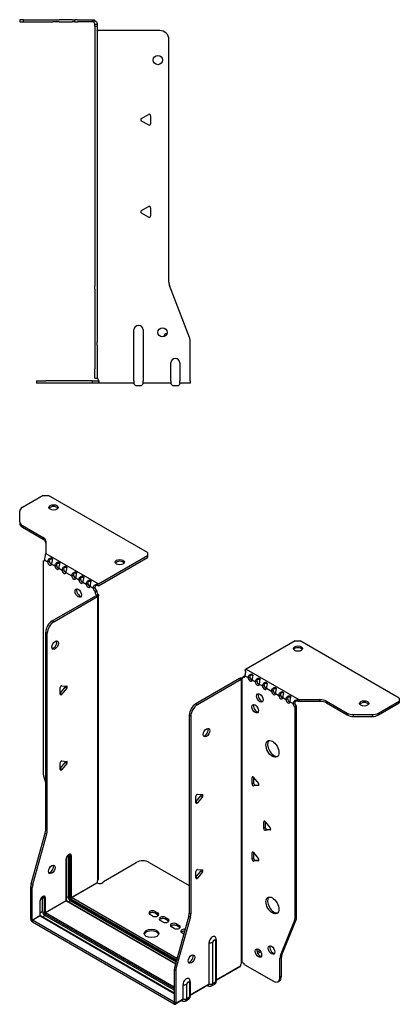
# Model space of a CAD drawing. Units: millimetres. Extents: x -289 to 402, y -533 to 153.
# Drawn here: x 196 to 402, y -533 to 1 of the extents above; entities that cross this region are included whole.
import ezdxf

# ---------------------------------------------------------------- set-up
doc = ezdxf.new("R2010")
doc.units = ezdxf.units.MM

# ---------------------------------------------------------------- blocks, each defined once
blk = doc.blocks.new('EWH195_109-Left')
for p, q in [((-38.82, 1.2), (-40.82, 1.2)), ((-40.82, 1.2), (-40.82, 0)), ((-40.82, 0), (-38.82, 0)), ((-38.82, 0), (-38.82, 1.2)), ((-38.82, 1.2), (-22.89, 1.2)), ((-38.82, 0), (-22.89, 0)), ((-22.89, 1.2), (-19.35, 1.2)), ((-19.35, 0), (-22.89, 0)), ((-12.28, 1.2), (-19.35, 1.2)), ((-19.35, 0), (-12.28, 0)), ((-12.28, 1.2), (-10.82, 1.2)), ((-10.82, 0), (-12.28, 0)), ((-9.35, 1.2), (-10.82, 1.2)), ((-10.82, 0), (-10.82, 1.2)), ((-10.82, 0), (-9.35, 0)), ((-9.35, 1.2), (-1.2, 1.2)), ((-1.2, 0), (-9.35, 0)), ((-1.2, 0), (-1.2, 1.2)), ((-0.44, 1.08), (-0.82, -0.06)), ((0, -1.2), (1.2, -1.2)), ((0, -2.53), (0, -1.2)), ((1.2, -2.53), (0, -2.53)), ((0, -2.53), (0, -143.13)), ((1.2, -1.2), (1.2, -2.53)), ((1.2, -2.53), (1.2, -143.13)), ((35.2, -4.7), (1.7, -4.7)), ((40.2, -141.15), (40.2, -9.7)), ((25.3, -52.36), (29.05, -50.2)), ((30.25, -50.89), (30.25, -55.22)), ((29.05, -55.91), (25.3, -53.75)), ((25.3, -102.36), (29.05, -100.2)), ((30.25, -100.89), (30.25, -105.22)), ((29.05, -105.91), (25.3, -103.75)), ((0, -144.92), (0, -143.13)), ((1.2, -143.13), (1.2, -144.92)), ((51.37, -171.17), (40.53, -142.95)), ((0, -144.92), (0, -173.53)), ((1.2, -144.92), (1.2, -173.53)), ((21.2, -194.6), (21.2, -167.1)), ((26.2, -167.1), (26.2, -194.6)), ((0, -173.53), (0, -175.33)), ((0, -175.33), (0, -188.2)), ((1.2, -175.33), (1.2, -173.53)), ((1.2, -175.33), (1.2, -188.2)), ((51.7, -194.6), (51.7, -172.97)), ((41.2, -194.6), (41.2, -185)), ((46.2, -185), (46.2, -194.6)), ((0, -193.2), (0, -188.2)), ((1.2, -188.2), (1.2, -193.2)), ((-31.6, -194.7), (-26.6, -194.7)), ((-31.6, -194.7), (-31.6, -195.9)), ((-26.6, -195.9), (-31.6, -195.9)), ((-1.35, -194.7), (-26.6, -194.7)), ((-1.35, -195.9), (-26.6, -195.9)), ((-1.35, -194.7), (2.09, -194.7)), ((-1.35, -195.9), (-1.35, -194.7)), ((2.09, -195.9), (-1.35, -195.9)), ((0, -193.2), (1.2, -193.2)), ((2.09, -195.9), (2.09, -194.7)), ((21.2, -195.9), (2.09, -195.9)), ((21.2, -194.6), (21.2, -195.9)), ((22.69, -197.25), (24.71, -197.25)), ((26.2, -195.9), (26.2, -194.6)), ((41.2, -195.9), (26.2, -195.9)), ((41.2, -194.6), (41.2, -195.9)), ((42.69, -197.25), (44.71, -197.25)), ((46.2, -195.9), (46.2, -194.6)), ((51.7, -195.9), (46.2, -195.9)), ((51.7, -194.6), (51.7, -195.9))]:
    blk.add_line(p, q)
for centre in [(34.2, -20.7), (36.7, -168.4)]:
    blk.add_circle(centre, 2.5)
for centre, radius, start, end in [((1.7, -3.2), 1.5, 254.534, 270), ((35.2, -9.7), 5, 0, 90), ((25.7, -53.05), 0.8, 120, 240), ((29.45, -50.89), 0.8, 0, 120), ((29.45, -55.22), 0.8, 240, 0), ((29.45, -100.89), 0.8, 0, 120), ((25.7, -103.05), 0.8, 120, 240), ((29.45, -105.22), 0.8, 240, 0), ((45.2, -141.15), 5, 180, 201), ((23.7, -167.1), 2.5, 0, 180), ((39.7, -171.4), 2.5, 103.0519, 166.9481), ((46.7, -172.97), 5, 0, 21), ((43.7, -185), 2.5, 0, 180), ((0.05, -194.7), 2.05, 2.796, 52.3208), ((22.69, -195.75), 1.5, 185.7392, 270), ((24.71, -195.75), 1.5, 270, 354.2608), ((42.69, -195.75), 1.5, 185.7392, 270), ((44.71, -195.75), 1.5, 270, 354.2608)]:
    blk.add_arc(centre, radius, start, end)
for points in [[(-1.2, 1.2), (-0.94, 1.2), (-0.69, 1.16), (-0.44, 1.08)], [(-0.82, -0.06), (-0.94, -0.02), (-1.07, 0), (-1.2, 0)], [(1.3, -193.08), (1.27, -193.08), (1.23, -193.07), (1.2, -193.07)], [(2.09, -194.7), (2.09, -194.7), (2.09, -194.7), (2.09, -194.7)]]:
    blk.add_open_spline(points, degree=3)
for points, knots in [([(-0.44, 1.08), (-0.21, 1), (0.28, 0.8), (0.68, 0.3), (0.98, -0.09), (1.2, -0.64), (1.2, -1.2)], [-4.372552, -4.372552, -4.372552, -4.372552, -3.644357, -3.644357, -3.644357, -3.08437, -3.08437, -3.08437, -3.08437]), ([(0, -1.2), (0, -0.81), (-0.23, -0.44), (-0.46, -0.26), (-0.61, -0.14), (-0.74, -0.09), (-0.82, -0.06)], [3.08437, 3.08437, 3.08437, 3.08437, 3.872599, 3.872599, 3.872599, 4.372552, 4.372552, 4.372552, 4.372552]), ([(1.3, -4.65), (1.29, -4.64), (1.27, -4.64), (1.25, -4.62), (1.24, -4.62), (1.22, -4.61), (1.21, -4.6), (1.2, -4.59), (1.2, -4.58), (1.2, -4.57)], [0, 0, 0, 0, 0.00439985, 0.00439985, 0.00895149, 0.00895149, 0.01308495, 0.01308495, 0.01729651, 0.01729651, 0.01729651, 0.01729651]), ([(1.2, -192.94), (1.2, -192.95), (1.2, -192.97), (1.22, -192.99), (1.23, -193.01), (1.25, -193.03), (1.26, -193.04), (1.28, -193.06), (1.29, -193.07), (1.3, -193.08)], [0, 0, 0, 0, 0.00625284, 0.00625284, 0.01289855, 0.01289855, 0.01683751, 0.01683751, 0.02085869, 0.02085869, 0.02085869, 0.02085869]), ([(2.09, -194.6), (2.1, -194.77), (2.1, -194.94), (2.1, -195.25), (2.1, -195.39), (2.1, -195.63), (2.1, -195.73), (2.1, -195.83), (2.1, -195.86), (2.1, -195.89), (2.09, -195.9), (2.09, -195.9)], [0, 0, 0, 0, 0.0507913, 0.0507913, 0.1015748, 0.1015748, 0.1523576, 0.1523576, 0.1785424, 0.1785424, 0.2047268, 0.2047268, 0.2047268, 0.2047268])]:
    blk.add_open_spline(points, degree=3, knots=knots)
blk = doc.blocks.new('EWH195_109-ISO')
for p, q in [((-65.37, 154.89), (-76.63, 148.39)), ((-65.37, 154.89), (-62.54, 154.89)), ((-8.8, 123.87), (-62.54, 154.89)), ((-78.09, 140.57), (-78.09, 146.35)), ((-78.09, 140.57), (-78.09, 139.59)), ((-76.63, 138.53), (-65.42, 132.06)), ((-76.63, 137.55), (-76.63, 138.53)), ((-76.63, 137.55), (-65.42, 131.08)), ((-65.42, 132.06), (-65.42, 131.08)), ((-63.95, 130.02), (-63.95, 123.36)), ((-63.95, 123.36), (-35.4, 106.88)), ((-8.8, 123.87), (-8.8, 122.23)), ((-65.38, 119.18), (-64.73, 119.56)), ((-65.38, 119.18), (-65.38, 4.38)), ((-64.67, 119.86), (-62.9, 118.84)), ((-62.9, 118.84), (-62.05, 119.33)), ((-60.78, 117.61), (-59.01, 116.59)), ((-35.4, 106.88), (-8.8, 122.23)), ((-35.4, 105.9), (-8.8, 121.25)), ((-8.8, 122.23), (-8.8, 121.25)), ((-59.01, 116.59), (-58.16, 117.08)), ((-56.89, 115.37), (-55.12, 114.35)), ((-55.12, 114.35), (-54.27, 114.84)), ((-53, 113.12), (-49.82, 111.28)), ((-49.82, 111.28), (-48.97, 111.77)), ((-47.7, 110.06), (-45.93, 109.04)), ((-45.93, 109.04), (-45.08, 109.53)), ((-43.81, 107.82), (-42.04, 106.79)), ((-42.04, 106.79), (-41.19, 107.28)), ((-39.92, 105.57), (-38.15, 104.55)), ((-38.15, 104.55), (-37.3, 105.04)), ((-36.24, 103.27), (-37.09, 102.78)), ((-36.24, 102.79), (-37.09, 102.3)), ((-37.09, 102.3), (-37.09, 102.78)), ((-36.24, 102.79), (-36.24, 103.27)), ((-35.81, 106.57), (-35.61, 105.75)), ((-60.43, 86.79), (-36.74, 100.47)), ((-59.58, 86.3), (-35.89, 99.98)), ((-36.74, 100.47), (-35.89, 99.98)), ((-36.46, 100.81), (-36.44, 100.83)), ((-36.46, 100.67), (-36.46, 100.81)), ((-36.44, 100.66), (-36.46, 100.67)), ((-36.44, 100.83), (-35.61, 101.3)), ((-35.61, 100.18), (-36.44, 100.66)), ((-35.61, -53.67), (-35.61, 100.18)), ((-35.23, -53.08), (-35.23, 100.74)), ((-59.58, 86.3), (-60.43, 86.79)), ((-63.96, -26.67), (-63.96, 80.67)), ((-63.96, 80.67), (-63.11, 80.18)), ((-63.11, -27.16), (-63.11, 80.18)), ((71.39, 75.94), (44.79, 60.58)), ((71.39, 75.94), (74.22, 75.94)), ((127.96, 44.91), (74.22, 75.94)), ((44.51, 59.42), (44.25, 60.17)), ((44.79, 60.58), (73.35, 44.09)), ((41.18, 55.48), (17.5, 41.8)), ((42.03, 54.99), (18.34, 41.31)), ((41.18, 55.48), (42.03, 54.99)), ((42.3, 55.21), (41.47, 55.69)), ((42.32, 55.2), (42.3, 55.21)), ((42.32, -98.66), (42.32, 55.2)), ((42.48, 55.26), (42.46, 55.25)), ((42.46, 55.25), (42.46, -98.55)), ((43, 55.57), (42.48, 55.26)), ((43.09, 56.42), (43.94, 56.91)), ((43.09, 56.42), (43.09, 56.01)), ((44.15, 57.03), (45.92, 56.01)), ((45.92, 56.01), (46.77, 56.5)), ((48.04, 54.78), (49.81, 53.76)), ((49.81, 53.76), (50.66, 54.25)), ((-56.08, 47.49), (-53.43, 50.78)), ((-56.08, 47.07), (-56.08, 50.61)), ((-55.23, 51.66), (-52.58, 51.43)), ((-52.58, 50.29), (-55.23, 47)), ((-52.58, 50.29), (-53.43, 50.78)), ((51.93, 52.54), (53.7, 51.52)), ((53.7, 51.52), (54.55, 52.01)), ((55.82, 50.29), (58.65, 48.66)), ((58.65, 48.66), (59.5, 49.15)), ((-55.23, 47), (-56.08, 47.49)), ((60.77, 47.44), (62.54, 46.41)), ((62.54, 46.41), (63.39, 46.9)), ((64.66, 45.19), (66.43, 44.17)), ((66.43, 44.17), (67.28, 44.66)), ((68.55, 42.94), (70.32, 41.92)), ((72.81, 43.07), (72.54, 43.84)), ((73.35, 44.09), (73.35, 43.11)), ((73.35, 44.09), (84.87, 44.09)), ((84.87, 43.11), (73.35, 43.11)), ((84.87, 44.09), (84.87, 43.11)), ((88.41, 43.25), (99.62, 36.77)), ((88.41, 42.27), (88.41, 43.25)), ((116.69, 36.77), (127.96, 43.28)), ((127.96, 44.91), (127.96, 43.28)), ((127.96, 43.28), (127.96, 42.3)), ((18.34, 41.31), (17.5, 41.8)), ((70.32, 41.92), (71.16, 42.41)), ((72.23, 40.58), (71.38, 40.09)), ((71.38, -74.58), (71.38, 40.09)), ((72.23, -74.09), (72.23, 40.58)), ((88.41, 42.27), (99.62, 35.79)), ((116.69, 35.79), (127.96, 42.3)), ((13.96, 35.68), (13.96, -71.65)), ((13.96, 35.68), (14.81, 35.19)), ((14.81, 35.19), (14.81, -72.14)), ((99.62, 36.77), (99.62, 35.79)), ((103.16, 34.95), (103.16, 35.93)), ((113.16, 35.93), (103.16, 35.93)), ((103.16, 34.95), (113.16, 34.95)), ((113.16, 35.93), (113.16, 34.95)), ((116.69, 35.79), (116.69, 36.77)), ((-55.23, 10.84), (-52.58, 10.6)), ((-56.08, 6.66), (-53.43, 9.96)), ((-56.08, 6.25), (-56.08, 9.78)), ((-55.23, 6.17), (-56.08, 6.66)), ((-52.58, 9.47), (-55.23, 6.17)), ((-52.58, 9.47), (-53.43, 9.96)), ((-65.14, 2.78), (-63.96, -1.45)), ((48.57, 2.19), (48.01, 1.87)), ((48.01, -1.67), (48.01, 1.87)), ((48.86, 1.94), (51.51, -1.36)), ((48.86, 1.94), (48.86, -1.18)), ((48.86, -1.18), (48.01, -1.67)), ((49.71, -2.23), (48.86, -2.72)), ((51.51, -2.49), (48.86, -2.72)), ((49.71, -2.23), (51.79, -2.05)), ((51.71, -2.37), (51.51, -2.49)), ((17.6, -11.38), (20.25, -8.08)), ((17.6, -11.8), (17.6, -8.26)), ((18.45, -7.21), (21.1, -7.44)), ((21.1, -8.57), (18.45, -11.87)), ((20.25, -8.08), (21.1, -8.57)), ((17.6, -11.38), (18.45, -11.87)), ((-63.11, -27.16), (-63.96, -26.67)), ((54.94, -21.89), (54.37, -22.22)), ((54.37, -25.76), (54.37, -22.22)), ((55.22, -25.27), (54.37, -25.76)), ((55.22, -22.15), (57.87, -25.44)), ((55.22, -22.15), (55.22, -25.27)), ((56.07, -26.32), (55.22, -26.81)), ((57.87, -26.57), (55.22, -26.81)), ((56.07, -26.32), (58.15, -26.13)), ((58.08, -26.45), (57.87, -26.57)), ((-71.86, -55.74), (-64.2, -28.26)), ((-71.01, -56.23), (-63.35, -28.75)), ((-64.2, -28.26), (-63.35, -28.75)), ((-52.93, -42.46), (-52.93, -64.91)), ((-52.79, -64.71), (-52.79, -42.26)), ((-51.84, -40.48), (-51.84, -62.93)), ((-51.13, -62.93), (-51.13, -40.48)), ((-51.13, -40.48), (-50.67, -40.75)), ((-50.67, -40.75), (-50.67, -63.2)), ((-49.96, -63.2), (-49.96, -40.75)), ((48.57, -38.63), (48.01, -38.96)), ((48.01, -42.49), (48.01, -38.96)), ((48.86, -42), (48.01, -42.49)), ((48.86, -38.88), (51.51, -42.18)), ((48.86, -38.88), (48.86, -42)), ((-32.67, -54.52), (-14.82, -44.22)), ((-7.75, -44.22), (13.96, -56.75)), ((18.45, -48.03), (21.1, -48.27)), ((49.71, -43.06), (48.86, -43.55)), ((51.51, -43.31), (48.86, -43.55)), ((49.71, -43.06), (51.79, -42.87)), ((51.71, -43.19), (51.51, -43.31)), ((17.6, -52.21), (20.25, -48.91)), ((17.6, -52.62), (17.6, -49.09)), ((17.6, -52.21), (18.45, -52.7)), ((21.1, -49.4), (18.45, -52.7)), ((20.25, -48.91), (21.1, -49.4)), ((-72.09, -75), (-72.09, -57.33)), ((-72.09, -57.33), (-71.25, -57.82)), ((-71.01, -56.23), (-71.86, -55.74)), ((-71.25, -75.49), (-71.25, -57.82)), ((-49.96, -63.2), (-36.17, -55.24)), ((-36.1, -55.36), (-49.89, -63.32)), ((-65.62, -63.06), (-64.81, -63.53)), ((-65.62, -70.9), (-65.62, -63.06)), ((-64.81, -63.53), (-64.81, -71.36)), ((-64.1, -71.36), (-64.1, -63.53)), ((-51.84, -62.93), (-52.79, -63.48)), ((-50.25, -63.93), (7.09, -97.04)), ((7.29, -96.33), (-49.89, -63.32)), ((-67.07, -65.24), (-67.07, -73.08)), ((-66.93, -72.88), (-66.93, -65.04)), ((-64.1, -71.36), (-52.93, -64.91)), ((-52.86, -65.04), (-64.03, -71.49)), ((-52.86, -65.04), (6.46, -99.29)), ((6.5, -99.14), (-52.61, -65.01)), ((-50.6, -65.08), (-51.55, -65.63)), ((-50.6, -65.08), (6.77, -98.2)), ((6.96, -97.5), (-50.25, -64.47)), ((-71.25, -75.49), (-67.07, -73.08)), ((-67, -73.2), (-71.18, -75.61)), ((-67, -73.2), (5.83, -115.25)), ((-65.62, -70.9), (-66.93, -71.65)), ((5.83, -115.08), (-66.75, -73.18)), ((-65.69, -73.79), (-64.39, -73.04)), ((-64.39, -72.1), (5.83, -112.64)), ((5.83, -113.58), (-64.39, -73.04)), ((5.83, -111.82), (-64.03, -71.49)), ((-6.05, -73.2), (-7.47, -72.39)), ((-4.64, -70.75), (-3.22, -71.57)), ((-4.64, -70.75), (-4.64, -71.73)), ((-3.22, -72.55), (-4.64, -71.73)), ((-3.22, -71.57), (-3.22, -72.55)), ((1.02, -74.02), (2.43, -74.83)), ((1.02, -74.02), (1.02, -75)), ((13.73, -73.25), (6.06, -100.73)), ((14.57, -73.74), (6.91, -101.21)), ((13.73, -73.25), (14.57, -73.74)), ((14.81, -72.14), (13.96, -71.65)), ((72.23, -74.09), (71.38, -74.58)), ((-72.09, -75), (-71.25, -75.49)), ((5.76, -120.03), (-71.18, -75.61)), ((-71.18, -75.61), (-71.18, -76.59)), ((5.76, -121.01), (-71.18, -76.59)), ((-0.39, -76.47), (-1.81, -75.65)), ((2.43, -75.81), (1.02, -75)), ((2.43, -74.83), (2.43, -75.81)), ((5.69, -79.98), (4.27, -79.16)), ((7.1, -77.53), (8.52, -78.35)), ((7.1, -77.53), (7.1, -78.51)), ((8.52, -79.33), (7.1, -78.51)), ((8.52, -78.35), (8.52, -79.33)), ((63.38, -94.78), (71.14, -75.9)), ((64.22, -94.29), (71.99, -75.41)), ((71.14, -75.9), (71.99, -75.41)), ((10.99, -83.04), (9.93, -82.43)), ((24.71, -110.07), (24.71, -87.61)), ((26.72, -110.01), (26.72, -87.55)), ((28.14, -86.73), (28.14, -109.19)), ((28.58, -86.12), (28.58, -108.57)), ((58.26, -89.55), (57.73, -89.86)), ((52.3, -92.02), (50.76, -92.9)), ((52.78, -92.72), (51.13, -93.67)), ((63.14, -96.11), (63.99, -95.62)), ((63.14, -106.62), (63.14, -96.11)), ((64.22, -94.29), (63.38, -94.78)), ((63.99, -106.13), (63.99, -95.62)), ((6.91, -101.21), (6.06, -100.73)), ((28.58, -107.83), (41.75, -100.23)), ((41.48, -100.82), (28.58, -108.27)), ((42.68, -98.55), (42.28, -98.78)), ((42.28, -98.71), (42.28, -98.78)), ((44.19, -99.76), (59.61, -108.66)), ((5.83, -102.32), (5.83, -119.99)), ((5.83, -102.32), (6.68, -102.81)), ((6.68, -102.81), (6.68, -120.48)), ((63.99, -106.13), (63.14, -106.62)), ((10.57, -118.23), (10.57, -110.39)), ((12.58, -118.17), (12.58, -110.34)), ((14, -109.51), (14, -117.35)), ((14.44, -108.9), (14.44, -116.74)), ((14.44, -116), (24.71, -110.07)), ((24.44, -110.66), (14.44, -116.43)), ((23.83, -111.01), (24.09, -111.16)), ((27.59, -110.4), (26.17, -111.22)), ((28.14, -109.19), (26.72, -110.01)), ((62.11, -108.91), (62.95, -108.42)), ((14, -117.35), (12.58, -118.17)), ((5.76, -120.03), (5.83, -119.99)), ((5.76, -121.01), (5.76, -120.03)), ((5.83, -119.99), (6.68, -120.48)), ((10.3, -118.83), (6.41, -121.07)), ((6.68, -120.48), (10.57, -118.23)), ((9.69, -119.18), (9.95, -119.33)), ((13.45, -118.56), (12.03, -119.39))]:
    blk.add_line(p, q)
for centre, major_axis in [((-59.71, 148.36), (2.5, 0)), ((-23.79, 118.64), (2.5, 0)), ((-46.29, 101.9), (1.25, -2.17)), ((-58.87, 73.64), (1.25, 2.17)), ((72.94, 71.77), (-2.5, 0)), ((52.29, 44.99), (-1.25, 2.17)), ((108.86, 42.05), (-2.5, 0)), ((49.67, 39.15), (-1.25, 2.17)), ((23.29, 26.21), (-1.25, -2.17)), ((59.07, 17.39), (-2.5, 4.33)), ((-60.64, -47.97), (1.25, 2.17)), ((59.07, -67.53), (-2.5, 4.33)), ((-6.55, -82.71), (4, 0)), ((51.47, -93.35), (-1.25, 2.17)), ((58.62, -91.76), (-1.25, 2.17)), ((15.16, -96.64), (-1.25, -2.17))]:
    blk.add_ellipse(centre, major_axis=major_axis, ratio=0.57735)
for centre, major_axis, start_param, end_param in [((-73.09, 146.35), (-5, 0), 5.497787, 6.283185), ((-59.71, 147.38), (2.5, 0), 0.346291, 2.795302), ((-73.09, 140.57), (-5, 0), 0, 0.785398), ((-73.09, 139.59), (-5, 0), 0, 0.785398), ((-68.95, 130.02), (5, 0), 0, 0.785398), ((-68.95, 129.04), (5, 0), 0, 0.785398), ((-65.73, 120.54), (0.75, -1.3), 5.837624, 7.011361), ((-61.84, 118.3), (0.75, -1.3), 3.984213, 7.011361), ((-60.99, 118.79), (0.75, -1.3), 3.984213, 5.681921), ((-23.79, 117.66), (2.5, 0), 0.346291, 2.795302), ((-57.95, 116.05), (0.75, -1.3), 3.984213, 7.011361), ((-57.1, 116.54), (0.75, -1.3), 3.984213, 5.681921), ((-54.06, 113.8), (0.75, -1.3), 3.984213, 7.011361), ((-53.22, 114.29), (0.75, -1.3), 3.984213, 5.681921), ((-48.76, 110.74), (0.75, -1.3), 3.984213, 7.011361), ((-47.91, 111.23), (0.75, -1.3), 3.984213, 5.681921), ((-44.87, 108.5), (0.75, -1.3), 3.984213, 7.011361), ((-44.02, 108.99), (0.75, -1.3), 3.984213, 5.681921), ((-40.13, 106.74), (0.75, -1.3), 3.984213, 5.681921), ((-35.4, 104.92), (1.2, 2.08), 0.785398, 1.034706), ((-45.44, 102.39), (-1.25, 2.17), 0.346291, 2.795302), ((-40.98, 106.25), (0.75, -1.3), 3.984213, 7.011361), ((-37.09, 104.01), (-0.75, 1.3), 0.84262, 2.356194), ((-36.24, 104.5), (0.75, -1.3), 3.984213, 5.497787), ((-36.03, 101.69), (0.75, -1.3), 3.926991, 5.08627), ((-35.18, 102.18), (-0.75, 1.3), 0.785398, 1.944678), ((-35.4, 104.92), (0.6, 1.04), 0.785398, 1.034706), ((-36.74, 101.69), (-0.75, -1.3), 0.785398, 1.055331), ((-35.89, 101.2), (0.75, 1.3), 3.926991, 4.196924), ((-60.43, 82.71), (-2.5, -4.33), 3.926991, 5.497787), ((-59.58, 82.22), (2.5, 4.33), 0.785398, 2.356194), ((-59.72, 74.13), (-1.25, -2.17), 0.346291, 2.795302), ((72.94, 70.79), (2.5, 0), 0.346291, 2.795302), ((44.79, 58.62), (-1.2, -2.08), 3.926991, 4.247787), ((41.18, 56.7), (-0.75, -1.3), 0.785398, 1.055331), ((42.03, 56.21), (0.75, 1.3), 3.926991, 4.196924), ((42.03, 56.62), (0.75, -1.3), 5.909304, 7.068583), ((43.09, 57.64), (0.75, -1.3), 5.497787, 7.068583), ((43.94, 58.13), (0.75, -1.3), 5.497787, 5.681921), ((46.98, 55.4), (0.75, -1.3), 3.926991, 7.068583), ((47.83, 55.89), (0.75, -1.3), 3.926991, 5.681921), ((50.87, 53.15), (0.75, -1.3), 3.926991, 7.068583), ((51.72, 53.64), (0.75, -1.3), 3.926991, 5.681921), ((-55.51, 50.93), (0.4, 0.693), 0.261799, 2.356194), ((-53.71, 51.19), (0.4, 0.693), 4.45059, 5.442031), ((-52.86, 50.7), (0.4, 0.693), 4.45059, 6.544985), ((54.76, 50.91), (0.75, -1.3), 3.926991, 7.068583), ((55.61, 51.4), (0.75, -1.3), 3.926991, 5.681921), ((59.71, 48.05), (0.75, -1.3), 3.926991, 7.068583), ((60.56, 48.54), (0.75, -1.3), 3.926991, 5.681921), ((-55.51, 47.4), (-0.4, -0.693), 5.497787, 7.592182), ((53.13, 45.48), (-1.25, 2.17), 0.346291, 2.795302), ((63.6, 45.8), (0.75, -1.3), 3.926991, 7.068583), ((64.45, 46.29), (0.75, -1.3), 3.926991, 5.681921), ((67.49, 43.56), (0.75, -1.3), 3.926991, 7.068583), ((68.34, 44.05), (0.75, -1.3), 3.926991, 5.681921), ((84.87, 41.21), (-5, 0), 3.926991, 4.712389), ((84.87, 40.23), (5, 0), 0.785398, 1.570796), ((17.5, 37.72), (-2.5, -4.33), 3.926991, 5.497787), ((18.34, 37.23), (2.5, 4.33), 0.785398, 2.356194), ((50.52, 39.64), (-1.25, 2.17), 0.346291, 2.795302), ((71.38, 41.31), (-0.75, 1.3), 0.785398, 2.356194), ((72.23, 41.8), (0.75, -1.3), 3.926991, 5.497787), ((108.86, 41.07), (2.5, 0), 0.346291, 2.795302), ((103.16, 38.82), (-5, 0), 0.785398, 1.570796), ((103.16, 37.84), (5, 0), 3.926991, 4.712389), ((113.16, 38.82), (-5, 0), 1.570796, 2.356194), ((113.16, 37.84), (5, 0), 4.712389, 5.497787), ((22.45, 26.7), (-1.25, -2.17), 0.346291, 2.795302), ((59.92, 17.88), (-2.5, 4.33), 0.170531, 2.971062), ((-55.51, 10.11), (0.4, 0.693), 0.261799, 2.356194), ((-55.51, 6.57), (-0.4, -0.693), 5.497787, 7.592182), ((-53.71, 10.36), (0.4, 0.693), 4.45059, 5.442031), ((-52.86, 9.87), (0.4, 0.693), 4.45059, 6.544985), ((-61.84, 2.34), (-2.5, 4.33), 0.785398, 1.151917), ((48.57, 1.54), (-0.4, 0.693), 4.974188, 7.068583), ((48.57, -2), (0.4, -0.693), 3.926991, 6.021386), ((49.42, -1.51), (0.4, -0.693), 3.926991, 6.021386), ((51.22, -1.76), (0.4, -0.693), 6.021386, 8.115781), ((18.17, -7.94), (0.4, 0.693), 0.261799, 2.356194), ((19.97, -7.68), (0.4, 0.693), 4.45059, 5.442031), ((20.82, -8.17), (0.4, 0.693), 4.45059, 6.544985), ((18.17, -11.47), (-0.4, -0.693), 5.497787, 7.592182), ((-67.5, -28.71), (-2.5, -4.33), 1.989675, 2.356194), ((54.94, -22.55), (-0.4, 0.693), 4.974188, 7.068583), ((54.94, -26.08), (0.4, -0.693), 3.926991, 6.021386), ((55.79, -25.59), (0.4, -0.693), 3.926991, 6.021386), ((57.59, -25.85), (0.4, -0.693), 6.021386, 8.115781), ((-66.65, -29.2), (2.5, 4.33), 5.131268, 5.497787), ((-51.45, -41.6), (1.05, 1.82), 5.497787, 8.63938), ((-53.29, -42.26), (0.5, 0), 5.497787, 6.283185), ((-52.61, -40.93), (-0.55, -0.953), 2.356194, 2.527829), ((-51.48, -40.69), (-0.5, 0), 3.926991, 5.497787), ((-52.26, -41.13), (0.8, 1.39), 5.497787, 5.931746), ((-51.8, -41.4), (0.8, 1.39), 5.497787, 6.283185), ((-50.32, -40.54), (-0.5, 0), 0.785398, 2.356194), ((48.57, -39.29), (-0.4, 0.693), 4.974188, 7.068583), ((48.57, -42.82), (0.4, -0.693), 3.926991, 6.021386), ((49.42, -42.33), (0.4, -0.693), 3.926991, 6.021386), ((51.22, -42.58), (0.4, -0.693), 6.021386, 8.115781), ((-61.49, -47.48), (-1.25, -2.17), 0.346291, 2.795302), ((-11.28, -46.26), (5, 0), 0.785398, 2.356194), ((18.17, -48.76), (0.4, 0.693), 0.261799, 2.356194), ((18.17, -52.29), (-0.4, -0.693), 5.497787, 7.592182), ((19.97, -48.51), (0.4, 0.693), 4.45059, 5.442031), ((20.82, -49), (0.4, 0.693), 4.45059, 6.544985), ((-68.56, -55.29), (-2.5, -4.33), 5.131268, 5.497787), ((-67.71, -55.78), (2.5, 4.33), 1.989675, 2.356194), ((-34.72, -54.48), (1.03, 1.78), 1.443024, 2.307395), ((-34.72, -54.48), (2.05, 0), 3.975791, 6.24776), ((-65.59, -64.38), (1.05, 1.82), 5.497787, 8.63938), ((-66.76, -63.71), (0.8, 1.39), 5.497787, 5.648941), ((-65.94, -64.18), (0.8, 1.39), 5.497787, 6.283185), ((-64.46, -63.32), (0.5, 0), 3.926991, 5.497787), ((-51.48, -63.14), (-0.5, 0), 3.926991, 5.497787), ((-50.6, -63.65), (0.88, -1.52), 3.926991, 5.497787), ((-50.25, -63.44), (-0.62, 1.08), 0.785398, 2.356194), ((-50.25, -63.44), (0.3, -0.52), 3.926991, 5.497787), ((-50.32, -63), (-0.5, 0), 0.785398, 2.356194), ((-49.89, -63.73), (-0.25, -0.433), 3.926991, 5.497787), ((-49.89, -63.24), (-0.05, 0.0866), 0.785398, 2.356194), ((59.92, -67.04), (-2.5, 4.33), 0.170531, 2.971062), ((-67.43, -65.04), (0.5, 0), 5.497787, 6.283185), ((-53.29, -64.71), (0.5, 0), 5.497787, 6.283185), ((-52.86, -64.96), (0.05, -0.0866), 3.926991, 5.497787), ((-52.86, -65.45), (0.25, 0.433), 0, 0.785398), ((-50.6, -64.67), (-0.25, -0.433), 0.785398, 2.356194), ((-67.43, -72.88), (0.5, 0), 5.497787, 6.283185), ((-67, -73.12), (0.05, -0.0866), 3.926991, 5.497787), ((-67, -73.61), (0.25, 0.433), 0, 0.785398), ((-64.39, -71.61), (-0.87, 1.52), 0.785398, 2.356194), ((-64.46, -71.16), (0.5, 0), 3.926991, 5.497787), ((-64.39, -71.61), (0.3, -0.52), 3.926991, 5.497787), ((-64.03, -71.9), (0.25, 0.433), 0.785398, 2.356194), ((-64.03, -71.41), (-0.05, 0.0866), 0.785398, 2.356194), ((-6.05, -71.57), (-2, 0), 3.926991, 7.068583), ((-6.05, -72.55), (-2, 0), 3.926991, 5.845036), ((-4.64, -72.39), (2, 0), 3.926991, 7.068583), ((-4.64, -73.37), (-2, 0), 3.579742, 3.926991), ((-0.39, -74.83), (-2, 0), 3.926991, 7.068583), ((-0.39, -75.81), (-2, 0), 3.926991, 5.845036), ((10.42, -73.7), (-2.5, -4.33), 1.989675, 2.356194), ((11.27, -74.19), (2.5, 4.33), 5.131268, 5.497787), ((67.84, -72.53), (2.5, -4.33), 0.418879, 0.785398), ((68.69, -72.04), (-2.5, 4.33), 3.560472, 3.926991), ((-71.18, -75.53), (-0.65, 1.13), 0.785398, 2.356194), ((-71.18, -75.53), (0.05, -0.0866), 3.926991, 5.497787), ((1.02, -75.65), (2, 0), 3.926991, 7.068583), ((1.02, -76.63), (-2, 0), 3.579742, 3.926991), ((5.69, -78.35), (-2, 0), 3.926991, 7.068583), ((5.69, -79.33), (-2, 0), 3.926991, 5.845036), ((7.1, -79.16), (2, 0), 3.926991, 7.068583), ((7.1, -80.14), (-2, 0), 3.579742, 3.926991), ((-6.55, -83.69), (4, 0), 0.213756, 2.927837), ((11.34, -81.61), (-2, 0), 4.527982, 7.068583), ((11.34, -82.59), (-2, 0), 4.663106, 5.845036), ((26.48, -86.59), (1.25, 2.17), 6.212058, 8.63938), ((25.66, -86.94), (-1.5, 0), 0.885566, 2.356194), ((27.43, -87.14), (0.504, 0.873), 5.497787, 8.63938), ((27.08, -86.12), (1.5, 0), 5.497787, 6.283185), ((59.46, -91.27), (-1.25, 2.17), 0.346291, 2.795302), ((14.31, -96.15), (-1.25, -2.17), 0.346291, 2.795302), ((52.32, -92.86), (-1.25, 2.17), 0.346291, 2.795302), ((66.68, -98.15), (2.5, -4.33), 3.560472, 3.926991), ((67.53, -97.66), (-2.5, 4.33), 0.418879, 0.785398), ((9.36, -100.28), (-2.5, -4.33), 5.131268, 5.497787), ((10.21, -100.77), (2.5, 4.33), 1.989675, 2.356194), ((43.2, -99.47), (1.03, 1.78), 1.443024, 2.307395), ((42.35, -99.96), (-2.05, 0), 4.747814, 4.76927), ((43.2, -100.41), (-1.02, 1.78), 4.747814, 6.037254), ((59.61, -104.58), (2.5, -4.33), 5.497787, 7.068583), ((60.45, -104.09), (2.5, -4.33), 0, 0.785398), ((12.33, -109.37), (1.25, 2.17), 6.212058, 8.63938), ((11.52, -109.72), (-1.5, 0), 0.885566, 2.356194), ((13.29, -109.92), (0.504, 0.873), 5.497787, 8.63938), ((12.94, -108.9), (1.5, 0), 5.497787, 6.283185), ((24.84, -109.87), (-0.75, -1.3), 5.97464, 6.283185), ((23.79, -109.54), (0.65, -1.13), 0, 0.785398), ((25.66, -109.4), (-1.5, 0), 0.885566, 2.356194), ((24.84, -108.93), (1.32, -2.29), 0, 0.785398), ((26.27, -108.1), (1.32, -2.29), 0, 0.785398), ((27.08, -108.57), (1.5, 0), 5.497787, 6.283185), ((12.13, -116.27), (1.32, -2.29), 0, 0.785398), ((12.94, -116.74), (1.5, 0), 5.497787, 6.283185), ((5.76, -119.95), (0.05, -0.0866), 5.497787, 7.068583), ((5.76, -119.95), (0.65, -1.13), 5.497787, 7.068583), ((10.7, -118.03), (-0.75, -1.3), 5.97464, 6.283185), ((9.65, -117.7), (0.65, -1.13), 0, 0.785398), ((11.52, -117.56), (-1.5, 0), 0.885566, 2.356194), ((10.7, -117.09), (1.32, -2.29), 0, 0.785398)]:
    blk.add_ellipse(centre, major_axis=major_axis, ratio=0.57735, start_param=start_param, end_param=end_param)
for points in [[(-63.95, 123.36), (-64.04, 123.21), (-64.13, 123.02), (-64.22, 122.8)], [(-60.78, 117.76), (-60.78, 117.71), (-60.78, 117.66), (-60.78, 117.61)], [(-56.89, 115.51), (-56.89, 115.46), (-56.89, 115.41), (-56.89, 115.37)], [(-53, 113.26), (-53, 113.22), (-53, 113.17), (-53, 113.12)], [(-47.7, 110.2), (-47.7, 110.15), (-47.7, 110.11), (-47.7, 110.06)], [(-43.81, 107.96), (-43.81, 107.91), (-43.81, 107.86), (-43.81, 107.82)], [(-39.92, 105.71), (-39.92, 105.66), (-39.92, 105.62), (-39.92, 105.57)], [(72.54, 43.84), (72.8, 43.96), (73.07, 44.04), (73.35, 44.09)], [(73.35, 43.11), (73.16, 43.11), (72.98, 43.1), (72.81, 43.07)]]:
    blk.add_open_spline(points, degree=3)
for points, knots in [([(-64.22, 122.8), (-64.14, 122.5), (-64.27, 122.01), (-64.43, 121.37), (-64.55, 120.88), (-64.66, 120.31), (-64.67, 119.86)], [-4.372552, -4.372552, -4.372552, -4.372552, -3.644357, -3.644357, -3.644357, -3.08437, -3.08437, -3.08437, -3.08437]), ([(-62.9, 118.84), (-62.91, 119.38), (-62.63, 119.99), (-62.23, 120.39), (-61.75, 120.86), (-61.17, 121.01), (-60.8, 120.95), (-60.44, 120.88), (-60.27, 120.65), (-60.3, 120.24), (-60.33, 119.86), (-60.52, 119.27), (-60.65, 118.63), (-60.72, 118.33), (-60.76, 118.03), (-60.78, 117.76)], [-0.057222, -0.057222, -0.057222, -0.057222, 0.600836, 0.600836, 0.600836, 1.379859, 1.379859, 1.379859, 2.129404, 2.129404, 2.129404, 2.820208, 2.820208, 2.820208, 3.141593, 3.141593, 3.141593, 3.141593]), ([(-60.33, 120.02), (-60.39, 120.05), (-60.44, 120.08), (-60.5, 120.11), (-60.86, 120.26), (-61.37, 120.25), (-61.71, 119.99), (-61.93, 119.83), (-62.06, 119.57), (-62.05, 119.33)], [-1.592042, -1.592042, -1.592042, -1.592042, -1.439814, -1.439814, -1.439814, -0.524918, -0.524918, -0.524918, 0.057222, 0.057222, 0.057222, 0.057222]), ([(-59.01, 116.59), (-59.02, 117.14), (-58.74, 117.75), (-58.34, 118.14), (-57.86, 118.61), (-57.28, 118.77), (-56.91, 118.7), (-56.56, 118.64), (-56.39, 118.41), (-56.42, 117.99), (-56.44, 117.61), (-56.63, 117.03), (-56.77, 116.38), (-56.83, 116.09), (-56.87, 115.78), (-56.89, 115.51)], [-0.057222, -0.057222, -0.057222, -0.057222, 0.600836, 0.600836, 0.600836, 1.379859, 1.379859, 1.379859, 2.129404, 2.129404, 2.129404, 2.820208, 2.820208, 2.820208, 3.141593, 3.141593, 3.141593, 3.141593]), ([(-56.44, 117.78), (-56.5, 117.81), (-56.55, 117.84), (-56.61, 117.86), (-56.97, 118.01), (-57.48, 118), (-57.82, 117.74), (-58.04, 117.58), (-58.17, 117.33), (-58.16, 117.08)], [-1.592042, -1.592042, -1.592042, -1.592042, -1.439814, -1.439814, -1.439814, -0.524918, -0.524918, -0.524918, 0.057222, 0.057222, 0.057222, 0.057222]), ([(-55.12, 114.35), (-55.14, 114.89), (-54.85, 115.5), (-54.45, 115.9), (-53.98, 116.37), (-53.39, 116.52), (-53.02, 116.46), (-52.67, 116.39), (-52.5, 116.16), (-52.53, 115.75), (-52.55, 115.36), (-52.74, 114.78), (-52.88, 114.14), (-52.94, 113.84), (-52.98, 113.54), (-53, 113.26)], [-0.057222, -0.057222, -0.057222, -0.057222, 0.600836, 0.600836, 0.600836, 1.379859, 1.379859, 1.379859, 2.129404, 2.129404, 2.129404, 2.820208, 2.820208, 2.820208, 3.141593, 3.141593, 3.141593, 3.141593]), ([(-52.56, 115.53), (-52.61, 115.56), (-52.66, 115.59), (-52.72, 115.62), (-53.08, 115.76), (-53.59, 115.76), (-53.93, 115.5), (-54.15, 115.33), (-54.29, 115.08), (-54.27, 114.84)], [-1.592042, -1.592042, -1.592042, -1.592042, -1.439814, -1.439814, -1.439814, -0.524918, -0.524918, -0.524918, 0.057222, 0.057222, 0.057222, 0.057222]), ([(-49.82, 111.28), (-49.83, 111.83), (-49.55, 112.44), (-49.15, 112.84), (-48.67, 113.3), (-48.09, 113.46), (-47.72, 113.39), (-47.36, 113.33), (-47.19, 113.1), (-47.22, 112.69), (-47.25, 112.3), (-47.44, 111.72), (-47.57, 111.08), (-47.63, 110.78), (-47.68, 110.47), (-47.7, 110.2)], [-0.057222, -0.057222, -0.057222, -0.057222, 0.600836, 0.600836, 0.600836, 1.379859, 1.379859, 1.379859, 2.129404, 2.129404, 2.129404, 2.820208, 2.820208, 2.820208, 3.141593, 3.141593, 3.141593, 3.141593]), ([(-47.25, 112.47), (-47.3, 112.5), (-47.36, 112.53), (-47.42, 112.55), (-47.78, 112.7), (-48.29, 112.69), (-48.63, 112.44), (-48.85, 112.27), (-48.98, 112.02), (-48.97, 111.77)], [-1.592042, -1.592042, -1.592042, -1.592042, -1.439814, -1.439814, -1.439814, -0.524918, -0.524918, -0.524918, 0.057222, 0.057222, 0.057222, 0.057222]), ([(-45.93, 109.04), (-45.94, 109.58), (-45.66, 110.2), (-45.26, 110.59), (-44.78, 111.06), (-44.2, 111.21), (-43.83, 111.15), (-43.47, 111.08), (-43.3, 110.85), (-43.33, 110.44), (-43.36, 110.06), (-43.55, 109.48), (-43.68, 108.83), (-43.74, 108.53), (-43.79, 108.23), (-43.81, 107.96)], [-0.057222, -0.057222, -0.057222, -0.057222, 0.600836, 0.600836, 0.600836, 1.379859, 1.379859, 1.379859, 2.129404, 2.129404, 2.129404, 2.820208, 2.820208, 2.820208, 3.141593, 3.141593, 3.141593, 3.141593]), ([(-43.36, 110.22), (-43.41, 110.26), (-43.47, 110.28), (-43.53, 110.31), (-43.89, 110.46), (-44.4, 110.45), (-44.74, 110.19), (-44.96, 110.03), (-45.09, 109.77), (-45.08, 109.53)], [-1.592042, -1.592042, -1.592042, -1.592042, -1.439814, -1.439814, -1.439814, -0.524918, -0.524918, -0.524918, 0.057222, 0.057222, 0.057222, 0.057222]), ([(-42.04, 106.79), (-42.05, 107.34), (-41.77, 107.95), (-41.37, 108.34), (-40.89, 108.81), (-40.31, 108.97), (-39.94, 108.9), (-39.59, 108.84), (-39.42, 108.61), (-39.44, 108.19), (-39.47, 107.81), (-39.66, 107.23), (-39.79, 106.59), (-39.86, 106.29), (-39.9, 105.98), (-39.92, 105.71)], [-0.057222, -0.057222, -0.057222, -0.057222, 0.600836, 0.600836, 0.600836, 1.379859, 1.379859, 1.379859, 2.129404, 2.129404, 2.129404, 2.820208, 2.820208, 2.820208, 3.141593, 3.141593, 3.141593, 3.141593]), ([(-39.47, 107.98), (-39.53, 108.01), (-39.58, 108.04), (-39.64, 108.06), (-40, 108.21), (-40.51, 108.2), (-40.85, 107.95), (-41.07, 107.78), (-41.2, 107.53), (-41.19, 107.28)], [-1.592042, -1.592042, -1.592042, -1.592042, -1.439814, -1.439814, -1.439814, -0.524918, -0.524918, -0.524918, 0.057222, 0.057222, 0.057222, 0.057222]), ([(-38.15, 104.55), (-38.17, 105.09), (-37.88, 105.71), (-37.48, 106.1), (-37, 106.57), (-36.42, 106.72), (-36.05, 106.66), (-35.96, 106.64), (-35.88, 106.61), (-35.81, 106.57)], [-0.057222, -0.057222, -0.057222, -0.057222, 0.602276, 0.602276, 0.602276, 1.384406, 1.384406, 1.384406, 1.570796, 1.570796, 1.570796, 1.570796]), ([(-35.61, 105.75), (-35.94, 105.94), (-36.46, 106), (-36.86, 105.77), (-37.13, 105.61), (-37.32, 105.32), (-37.3, 105.04)], [-1.570796, -1.570796, -1.570796, -1.570796, -0.617329, -0.617329, -0.617329, 0.057222, 0.057222, 0.057222, 0.057222]), ([(-36.46, 100.67), (-36.45, 100.68), (-36.44, 100.69), (-36.43, 100.72), (-36.43, 100.73), (-36.43, 100.76), (-36.43, 100.77), (-36.44, 100.79), (-36.45, 100.8), (-36.46, 100.81)], [0, 0, 0, 0, 0.00439985, 0.00439985, 0.00895149, 0.00895149, 0.01308495, 0.01308495, 0.01729651, 0.01729651, 0.01729651, 0.01729651]), ([(-35.61, 101.3), (-35.49, 101.23), (-35.39, 101.14), (-35.26, 100.95), (-35.23, 100.85), (-35.23, 100.64), (-35.26, 100.54), (-35.35, 100.4), (-35.4, 100.35), (-35.49, 100.26), (-35.55, 100.22), (-35.61, 100.18)], [0, 0, 0, 0, 0.0508941, 0.0508941, 0.1017621, 0.1017621, 0.152615, 0.152615, 0.1787343, 0.1787343, 0.2048576, 0.2048576, 0.2048576, 0.2048576]), ([(44.25, 60.17), (44.52, 60.02), (44.57, 59.68), (44.47, 59.13), (44.39, 58.66), (44.22, 58), (44.17, 57.4), (44.16, 57.27), (44.15, 57.15), (44.15, 57.03)], [1.570796, 1.570796, 1.570796, 1.570796, 2.333213, 2.333213, 2.333213, 2.997711, 2.997711, 2.997711, 3.141593, 3.141593, 3.141593, 3.141593]), ([(41.47, 55.69), (41.59, 55.76), (41.73, 55.82), (42.04, 55.9), (42.21, 55.93), (42.55, 55.94), (42.71, 55.92), (42.94, 55.88), (43.02, 55.86), (43.08, 55.84)], [0, 0, 0, 0, 0.0508174, 0.0508174, 0.1016387, 0.1016387, 0.1524713, 0.1524713, 0.1761268, 0.1761268, 0.1761268, 0.1761268]), ([(42.46, 55.25), (42.45, 55.25), (42.43, 55.25), (42.41, 55.25), (42.39, 55.24), (42.37, 55.23), (42.35, 55.22), (42.33, 55.21), (42.32, 55.2), (42.32, 55.2)], [0, 0, 0, 0, 0.0050448, 0.0050448, 0.00984068, 0.00984068, 0.0136297, 0.0136297, 0.01736561, 0.01736561, 0.01736561, 0.01736561]), ([(45.92, 56.01), (45.92, 56.55), (46.22, 57.15), (46.63, 57.52), (47.09, 57.95), (47.64, 58.08), (47.98, 57.99), (48.31, 57.91), (48.45, 57.64), (48.4, 57.18), (48.36, 56.76), (48.19, 56.14), (48.1, 55.51), (48.06, 55.25), (48.04, 55.01), (48.04, 54.78)], [0, 0, 0, 0, 0.664291, 0.664291, 0.664291, 1.433379, 1.433379, 1.433379, 2.187651, 2.187651, 2.187651, 2.870161, 2.870161, 2.870161, 3.141593, 3.141593, 3.141593, 3.141593]), ([(48.4, 57.16), (48.36, 57.18), (48.31, 57.2), (48.27, 57.22), (47.9, 57.37), (47.4, 57.35), (47.07, 57.08), (46.89, 56.93), (46.77, 56.71), (46.77, 56.5)], [-1.561639, -1.561639, -1.561639, -1.561639, -1.440457, -1.440457, -1.440457, -0.525367, -0.525367, -0.525367, 0, 0, 0, 0]), ([(49.81, 53.76), (49.81, 54.31), (50.11, 54.9), (50.52, 55.27), (50.98, 55.7), (51.53, 55.83), (51.87, 55.75), (52.2, 55.66), (52.34, 55.4), (52.29, 54.93), (52.25, 54.51), (52.08, 53.89), (51.99, 53.26), (51.95, 53.01), (51.93, 52.76), (51.93, 52.54)], [0, 0, 0, 0, 0.664291, 0.664291, 0.664291, 1.433379, 1.433379, 1.433379, 2.187651, 2.187651, 2.187651, 2.870161, 2.870161, 2.870161, 3.141593, 3.141593, 3.141593, 3.141593]), ([(52.29, 54.91), (52.25, 54.94), (52.2, 54.96), (52.15, 54.98), (51.79, 55.12), (51.29, 55.1), (50.96, 54.84), (50.78, 54.69), (50.66, 54.47), (50.66, 54.25)], [-1.561639, -1.561639, -1.561639, -1.561639, -1.440457, -1.440457, -1.440457, -0.525367, -0.525367, -0.525367, 0, 0, 0, 0]), ([(53.7, 51.52), (53.7, 52.06), (54, 52.66), (54.4, 53.03), (54.87, 53.46), (55.42, 53.59), (55.76, 53.5), (56.09, 53.42), (56.23, 53.15), (56.18, 52.69), (56.14, 52.27), (55.96, 51.65), (55.88, 51.01), (55.84, 50.76), (55.82, 50.51), (55.82, 50.29)], [0, 0, 0, 0, 0.664291, 0.664291, 0.664291, 1.433379, 1.433379, 1.433379, 2.187651, 2.187651, 2.187651, 2.870161, 2.870161, 2.870161, 3.141593, 3.141593, 3.141593, 3.141593]), ([(56.18, 52.67), (56.14, 52.69), (56.09, 52.71), (56.04, 52.73), (55.68, 52.88), (55.18, 52.86), (54.85, 52.59), (54.66, 52.44), (54.55, 52.22), (54.55, 52.01)], [-1.561639, -1.561639, -1.561639, -1.561639, -1.440457, -1.440457, -1.440457, -0.525367, -0.525367, -0.525367, 0, 0, 0, 0]), ([(58.65, 48.66), (58.65, 49.2), (58.95, 49.8), (59.35, 50.17), (59.82, 50.6), (60.37, 50.73), (60.71, 50.64), (61.04, 50.56), (61.18, 50.29), (61.13, 49.83), (61.09, 49.41), (60.91, 48.79), (60.83, 48.16), (60.79, 47.91), (60.77, 47.66), (60.77, 47.44)], [0, 0, 0, 0, 0.664291, 0.664291, 0.664291, 1.433379, 1.433379, 1.433379, 2.187651, 2.187651, 2.187651, 2.870161, 2.870161, 2.870161, 3.141593, 3.141593, 3.141593, 3.141593]), ([(61.13, 49.81), (61.09, 49.83), (61.04, 49.85), (60.99, 49.87), (60.63, 50.02), (60.13, 50), (59.8, 49.74), (59.61, 49.58), (59.5, 49.36), (59.5, 49.15)], [-1.561639, -1.561639, -1.561639, -1.561639, -1.440457, -1.440457, -1.440457, -0.525367, -0.525367, -0.525367, 0, 0, 0, 0]), ([(62.54, 46.41), (62.54, 46.96), (62.84, 47.55), (63.24, 47.93), (63.71, 48.36), (64.26, 48.49), (64.6, 48.4), (64.93, 48.31), (65.07, 48.05), (65.02, 47.58), (64.98, 47.16), (64.8, 46.54), (64.72, 45.91), (64.68, 45.66), (64.66, 45.41), (64.66, 45.19)], [0, 0, 0, 0, 0.664291, 0.664291, 0.664291, 1.433379, 1.433379, 1.433379, 2.187651, 2.187651, 2.187651, 2.870161, 2.870161, 2.870161, 3.141593, 3.141593, 3.141593, 3.141593]), ([(65.02, 47.56), (64.97, 47.59), (64.93, 47.61), (64.88, 47.63), (64.52, 47.78), (64.02, 47.75), (63.69, 47.49), (63.5, 47.34), (63.39, 47.12), (63.39, 46.9)], [-1.561639, -1.561639, -1.561639, -1.561639, -1.440457, -1.440457, -1.440457, -0.525367, -0.525367, -0.525367, 0, 0, 0, 0]), ([(66.43, 44.17), (66.43, 44.71), (66.73, 45.31), (67.13, 45.68), (67.6, 46.11), (68.15, 46.24), (68.49, 46.15), (68.82, 46.07), (68.96, 45.8), (68.91, 45.34), (68.87, 44.92), (68.69, 44.3), (68.6, 43.67), (68.57, 43.41), (68.55, 43.17), (68.55, 42.94)], [0, 0, 0, 0, 0.664291, 0.664291, 0.664291, 1.433379, 1.433379, 1.433379, 2.187651, 2.187651, 2.187651, 2.870161, 2.870161, 2.870161, 3.141593, 3.141593, 3.141593, 3.141593]), ([(68.91, 45.32), (68.86, 45.34), (68.82, 45.36), (68.77, 45.38), (68.41, 45.53), (67.91, 45.51), (67.58, 45.24), (67.39, 45.09), (67.28, 44.87), (67.28, 44.66)], [-1.561639, -1.561639, -1.561639, -1.561639, -1.440457, -1.440457, -1.440457, -0.525367, -0.525367, -0.525367, 0, 0, 0, 0]), ([(70.32, 41.92), (70.32, 42.47), (70.62, 43.06), (71.02, 43.44), (71.49, 43.87), (72.05, 44), (72.39, 43.9), (72.44, 43.89), (72.49, 43.87), (72.54, 43.84)], [0, 0, 0, 0, 0.664291, 0.664291, 0.664291, 1.441141, 1.441141, 1.441141, 1.570796, 1.570796, 1.570796, 1.570796]), ([(72.81, 43.07), (72.47, 43.26), (71.95, 43.3), (71.57, 43.07), (71.33, 42.92), (71.16, 42.67), (71.16, 42.41)], [-1.570796, -1.570796, -1.570796, -1.570796, -0.618037, -0.618037, -0.618037, 0, 0, 0, 0]), ([(-51, -40.01), (-51.05, -39.99), (-51.12, -39.97), (-51.32, -40.01), (-51.41, -40.04), (-51.61, -40.15), (-51.72, -40.22), (-51.93, -40.4), (-52.04, -40.52), (-52.25, -40.77), (-52.35, -40.91), (-52.52, -41.22), (-52.59, -41.37), (-52.7, -41.69), (-52.74, -41.84), (-52.78, -42.08), (-52.79, -42.17), (-52.79, -42.26)], [0.785398, 0.785398, 0.785398, 0.785398, 1.256637, 1.256637, 1.535716, 1.535716, 1.805322, 1.805322, 2.083811, 2.083811, 2.369867, 2.369867, 2.658461, 2.658461, 2.943931, 2.943931, 3.141593, 3.141593, 3.141593, 3.141593]), ([(-35.61, -53.67), (-35.49, -53.59), (-35.39, -53.5), (-35.26, -53.3), (-35.23, -53.19), (-35.23, -53.08), (-35.23, -53.08), (-35.23, -53.08)], [0, 0, 0, 0, 0.0510953, 0.0510953, 0.102147, 0.102147, 0.1026856, 0.1026856, 0.1026856, 0.1026856]), ([(-36.1, -55.36), (-36.11, -55.35), (-36.12, -55.35), (-36.14, -55.33), (-36.14, -55.32), (-36.16, -55.3), (-36.16, -55.29), (-36.17, -55.27), (-36.17, -55.26), (-36.17, -55.25), (-36.17, -55.24), (-36.17, -55.24)], [0, 0, 0, 0, 0.00390786, 0.00390786, 0.0078052, 0.0078052, 0.0117005, 0.0117005, 0.01372947, 0.01372947, 0.01575987, 0.01575987, 0.01575987, 0.01575987]), ([(-65.14, -62.79), (-65.19, -62.77), (-65.26, -62.75), (-65.46, -62.79), (-65.55, -62.82), (-65.75, -62.93), (-65.86, -63), (-66.07, -63.18), (-66.18, -63.3), (-66.39, -63.55), (-66.49, -63.69), (-66.66, -64), (-66.73, -64.16), (-66.84, -64.47), (-66.88, -64.62), (-66.92, -64.86), (-66.93, -64.95), (-66.93, -65.04)], [0.785398, 0.785398, 0.785398, 0.785398, 1.256637, 1.256637, 1.535716, 1.535716, 1.805322, 1.805322, 2.083811, 2.083811, 2.369867, 2.369867, 2.658461, 2.658461, 2.943931, 2.943931, 3.141593, 3.141593, 3.141593, 3.141593]), ([(-52.61, -65.01), (-52.61, -65.01), (-52.62, -65.01), (-52.63, -65), (-52.64, -64.99), (-52.66, -64.98), (-52.67, -64.96), (-52.69, -64.94), (-52.7, -64.93), (-52.72, -64.9), (-52.73, -64.88), (-52.75, -64.84), (-52.76, -64.83), (-52.77, -64.79), (-52.77, -64.78), (-52.78, -64.75), (-52.78, -64.74), (-52.79, -64.72), (-52.79, -64.72), (-52.79, -64.71), (-52.79, -64.71), (-52.79, -64.71)], [1.570796, 1.570796, 1.570796, 1.570796, 1.725357, 1.725357, 1.883036, 1.883036, 2.051092, 2.051092, 2.231328, 2.231328, 2.420348, 2.420348, 2.610757, 2.610757, 2.794075, 2.794075, 2.964792, 2.964792, 3.123649, 3.123649, 3.141593, 3.141593, 3.141593, 3.141593]), ([(-66.75, -73.18), (-66.76, -73.18), (-66.76, -73.17), (-66.77, -73.16), (-66.78, -73.16), (-66.8, -73.14), (-66.81, -73.13), (-66.83, -73.11), (-66.84, -73.09), (-66.86, -73.06), (-66.87, -73.04), (-66.89, -73.01), (-66.9, -72.99), (-66.91, -72.96), (-66.92, -72.94), (-66.92, -72.92), (-66.93, -72.9), (-66.93, -72.89), (-66.93, -72.88), (-66.93, -72.88), (-66.93, -72.88), (-66.93, -72.88)], [1.570796, 1.570796, 1.570796, 1.570796, 1.725357, 1.725357, 1.883036, 1.883036, 2.051092, 2.051092, 2.231328, 2.231328, 2.420348, 2.420348, 2.610757, 2.610757, 2.794075, 2.794075, 2.964792, 2.964792, 3.123649, 3.123649, 3.141593, 3.141593, 3.141593, 3.141593]), ([(28.58, -86.12), (28.58, -86.02), (28.58, -85.91), (28.55, -85.7), (28.52, -85.59), (28.46, -85.36), (28.41, -85.25), (28.29, -85.01), (28.22, -84.9), (28.04, -84.68), (27.93, -84.57), (27.81, -84.48)], [0, 0, 0, 0, 0.1428543, 0.1428543, 0.2857085, 0.2857085, 0.4285628, 0.4285628, 0.571417, 0.571417, 0.7142713, 0.7142713, 0.7142713, 0.7142713]), ([(41.48, -100.82), (41.57, -100.77), (41.63, -100.7), (41.7, -100.55), (41.72, -100.49), (41.75, -100.36), (41.75, -100.3), (41.75, -100.23)], [0.1024212, 0.1024212, 0.1024212, 0.1024212, 0.1523576, 0.1523576, 0.1785424, 0.1785424, 0.2047268, 0.2047268, 0.2047268, 0.2047268]), ([(42.32, -98.66), (42.33, -98.64), (42.34, -98.62), (42.38, -98.59), (42.4, -98.57), (42.43, -98.56), (42.44, -98.55), (42.46, -98.55)], [0, 0, 0, 0, 0.00756146, 0.00756146, 0.01453006, 0.01453006, 0.02105505, 0.02105505, 0.02105505, 0.02105505]), ([(14.44, -108.9), (14.44, -108.8), (14.43, -108.7), (14.41, -108.48), (14.38, -108.37), (14.31, -108.14), (14.27, -108.03), (14.15, -107.8), (14.08, -107.68), (13.9, -107.46), (13.79, -107.36), (13.67, -107.26)], [0, 0, 0, 0, 0.1428543, 0.1428543, 0.2857085, 0.2857085, 0.4285628, 0.4285628, 0.571417, 0.571417, 0.7142713, 0.7142713, 0.7142713, 0.7142713]), ([(26.17, -111.22), (26.02, -111.31), (25.86, -111.37), (25.54, -111.46), (25.38, -111.47), (25.08, -111.48), (24.93, -111.46), (24.66, -111.41), (24.54, -111.37), (24.3, -111.28), (24.2, -111.22), (24.09, -111.16)], [0.7853982, 0.7853982, 0.7853982, 0.7853982, 0.9424778, 0.9424778, 1.0995574, 1.0995574, 1.2566371, 1.2566371, 1.4137167, 1.4137167, 1.5707963, 1.5707963, 1.5707963, 1.5707963]), ([(27.59, -110.4), (27.74, -110.31), (27.88, -110.21), (28.11, -109.97), (28.21, -109.84), (28.36, -109.58), (28.42, -109.45), (28.51, -109.19), (28.54, -109.06), (28.57, -108.81), (28.58, -108.69), (28.58, -108.57)], [5.4977871, 5.4977871, 5.4977871, 5.4977871, 5.6548668, 5.6548668, 5.8119464, 5.8119464, 5.969026, 5.969026, 6.1261057, 6.1261057, 6.2831853, 6.2831853, 6.2831853, 6.2831853]), ([(13.45, -118.56), (13.6, -118.48), (13.74, -118.37), (13.97, -118.14), (14.06, -118.01), (14.22, -117.75), (14.28, -117.61), (14.37, -117.35), (14.4, -117.23), (14.43, -116.98), (14.44, -116.86), (14.44, -116.74)], [5.4977871, 5.4977871, 5.4977871, 5.4977871, 5.6548668, 5.6548668, 5.8119464, 5.8119464, 5.969026, 5.969026, 6.1261057, 6.1261057, 6.2831853, 6.2831853, 6.2831853, 6.2831853]), ([(12.03, -119.39), (11.88, -119.47), (11.72, -119.54), (11.4, -119.62), (11.24, -119.64), (10.94, -119.64), (10.79, -119.63), (10.52, -119.57), (10.4, -119.53), (10.16, -119.44), (10.05, -119.39), (9.95, -119.33)], [0.7853982, 0.7853982, 0.7853982, 0.7853982, 0.9424778, 0.9424778, 1.0995574, 1.0995574, 1.2566371, 1.2566371, 1.4137167, 1.4137167, 1.5707963, 1.5707963, 1.5707963, 1.5707963])]:
    blk.add_open_spline(points, degree=3, knots=knots)

msp = doc.modelspace()

# ---------------------------------------------------------------- block references
for name, p in [('EWH195_109-Left', (237.06, 0)), ('EWH195_109-ISO', (274.34, -411.69))]:
    msp.add_blockref(name, p)

doc.saveas('drawing.dxf')
